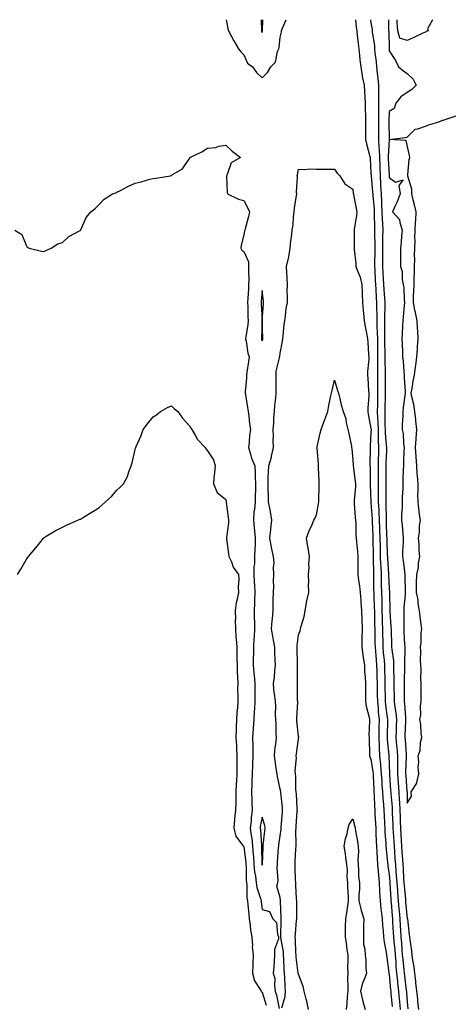
# Model space of a CAD drawing. Units: inches. Extents: x 952643 to 955283, y 7297898 to 7300538.
# Drawn here: x 953054 to 953291, y 7299995 to 7300538 of the extents above; entities that cross this region are included whole.
import ezdxf

# ---------------------------------------------------------------- set-up
doc = ezdxf.new("R2010")
doc.units = ezdxf.units.IN
doc.header["$MEASUREMENT"] = 0
doc.layers.add('Contour_95267297', color=7, linetype='Continuous', true_color=0x99a6f2)

msp = doc.modelspace()

# ---------------------------------------------------------------- linework, layer by layer
at = {"layer": 'Contour_95267297'}
for points in [[(953168.25, 7300538, 3235), (953169.25, 7300533.12, 3235), (953169.53, 7300531.92, 3235), (953171.21, 7300528.76, 3235), (953172.44, 7300526.31, 3235), (953175.09, 7300521.92, 3235), (953176.43, 7300520.3, 3235), (953178.05, 7300518.69, 3235), (953180.07, 7300513.94, 3235), (953182.69, 7300511.92, 3235), (953184.94, 7300508.81, 3235), (953188.05, 7300505.89, 3235), (953191.08, 7300508.89, 3235), (953192.8, 7300511.92, 3235), (953195.43, 7300514.54, 3235), (953196.63, 7300520.5, 3235), (953197.25, 7300521.92, 3235), (953197.4, 7300522.57, 3235), (953198.05, 7300528.28, 3235), (953198.67, 7300531.3, 3235), (953198.76, 7300531.92, 3235), (953199.09, 7300532.96, 3235), (953201.27, 7300538, 3235)], [(953187.52, 7300538, 3236), (953187.71, 7300532.26, 3236), (953187.73, 7300531.92, 3236), (953187.8, 7300531.67, 3236), (953188.05, 7300531.01, 3236)], [(953188.05, 7300531.01, 3236), (953188.26, 7300531.71, 3236), (953188.31, 7300531.92, 3236), (953188.35, 7300532.22, 3236), (953188.53, 7300538, 3236)], [(953239.52, 7300538, 3235), (953239.98, 7300533.85, 3235), (953240.25, 7300531.92, 3235), (953240.53, 7300529.44, 3235), (953240.94, 7300524.81, 3235), (953241.3, 7300521.92, 3235), (953241.73, 7300518.24, 3235), (953241.92, 7300515.79, 3235), (953242.42, 7300511.92, 3235), (953243.19, 7300507.06, 3235), (953243.29, 7300506.68, 3235), (953244.22, 7300501.92, 3235), (953244.48, 7300498.35, 3235), (953244.62, 7300495.35, 3235), (953244.85, 7300491.92, 3235), (953244.84, 7300488.71, 3235), (953244.98, 7300484.99, 3235), (953244.97, 7300481.92, 3235), (953245.09, 7300478.96, 3235), (953244.99, 7300474.98, 3235), (953245.11, 7300471.92, 3235), (953245.63, 7300469.5, 3235), (953247.44, 7300462.53, 3235), (953247.58, 7300461.92, 3235), (953247.62, 7300461.49, 3235), (953248.05, 7300453.39, 3235), (953248.08, 7300451.95, 3235), (953248.08, 7300451.92, 3235), (953248.09, 7300451.88, 3235), (953248.97, 7300442.84, 3235), (953249.03, 7300441.92, 3235), (953249.07, 7300440.9, 3235), (953249.75, 7300433.62, 3235), (953249.81, 7300431.92, 3235), (953249.89, 7300430.08, 3235), (953250, 7300423.87, 3235), (953250.09, 7300421.92, 3235), (953250.08, 7300419.89, 3235), (953250.16, 7300414.03, 3235), (953250.15, 7300411.92, 3235), (953250.14, 7300409.83, 3235), (953250.01, 7300403.88, 3235), (953250, 7300401.92, 3235), (953250.13, 7300399.84, 3235), (953250.4, 7300394.27, 3235), (953250.55, 7300391.92, 3235), (953250.7, 7300389.27, 3235), (953250.88, 7300384.75, 3235), (953251.05, 7300381.92, 3235), (953251.05, 7300378.92, 3235), (953251.21, 7300375.08, 3235), (953251.22, 7300371.92, 3235), (953251.3, 7300368.67, 3235), (953251.49, 7300365.36, 3235), (953251.57, 7300361.92, 3235), (953251.6, 7300358.37, 3235), (953251.65, 7300355.52, 3235), (953251.69, 7300351.92, 3235), (953251.72, 7300348.25, 3235), (953251.64, 7300345.51, 3235), (953251.67, 7300341.92, 3235), (953251.68, 7300338.29, 3235), (953251.73, 7300335.6, 3235), (953251.74, 7300331.92, 3235), (953251.65, 7300328.32, 3235), (953251.58, 7300325.45, 3235), (953251.5, 7300321.92, 3235), (953251.64, 7300318.33, 3235), (953251.84, 7300315.71, 3235), (953251.98, 7300311.92, 3235), (953252.1, 7300307.87, 3235), (953252.05, 7300305.92, 3235), (953252.19, 7300301.92, 3235), (953252.12, 7300297.85, 3235), (953252.11, 7300295.98, 3235), (953252.04, 7300291.92, 3235), (953252.04, 7300281.92, 3235), (953252.05, 7300277.92, 3235), (953252.08, 7300275.95, 3235), (953252.09, 7300271.92, 3235), (953252.31, 7300267.66, 3235), (953252.42, 7300266.29, 3235), (953252.62, 7300261.92, 3235), (953252.76, 7300257.21, 3235), (953252.78, 7300256.65, 3235), (953252.91, 7300251.92, 3235), (953253.06, 7300246.93, 3235), (953253.06, 7300246.91, 3235), (953253.2, 7300241.92, 3235), (953253.37, 7300237.24, 3235), (953253.42, 7300236.55, 3235), (953253.6, 7300231.92, 3235), (953253.7, 7300227.57, 3235), (953253.76, 7300226.21, 3235), (953253.87, 7300221.92, 3235), (953253.97, 7300217.84, 3235), (953253.99, 7300215.98, 3235), (953254.09, 7300211.92, 3235), (953254.2, 7300208.07, 3235), (953254.3, 7300205.67, 3235), (953254.42, 7300201.92, 3235), (953254.48, 7300198.35, 3235), (953254.51, 7300195.46, 3235), (953254.57, 7300191.92, 3235), (953254.86, 7300188.73, 3235), (953255.25, 7300184.72, 3235), (953255.5, 7300181.92, 3235), (953255.56, 7300179.43, 3235), (953255.66, 7300174.31, 3235), (953255.72, 7300171.92, 3235), (953255.75, 7300169.62, 3235), (953255.89, 7300164.08, 3235), (953255.93, 7300161.92, 3235), (953256.12, 7300159.99, 3235), (953257.06, 7300152.91, 3235), (953257.16, 7300151.92, 3235), (953257.14, 7300151.01, 3235), (953256.97, 7300143, 3235), (953256.95, 7300141.92, 3235), (953257, 7300140.87, 3235), (953257.86, 7300132.11, 3235), (953257.87, 7300131.92, 3235), (953257.89, 7300131.76, 3235), (953258.05, 7300126.94, 3235), (953258.21, 7300122.08, 3235), (953258.21, 7300121.92, 3235), (953258.22, 7300121.75, 3235), (953258.89, 7300112.76, 3235), (953258.96, 7300111.92, 3235), (953259.01, 7300110.96, 3235), (953259.65, 7300103.52, 3235), (953259.73, 7300101.92, 3235), (953259.8, 7300100.17, 3235), (953260.11, 7300093.98, 3235), (953260.19, 7300091.92, 3235), (953260.32, 7300089.65, 3235), (953260.64, 7300084.51, 3235), (953260.77, 7300081.92, 3235), (953261, 7300078.97, 3235), (953261.29, 7300075.16, 3235), (953261.53, 7300071.92, 3235), (953261.81, 7300068.16, 3235), (953262.02, 7300065.89, 3235), (953262.3, 7300061.92, 3235), (953262.65, 7300057.32, 3235), (953262.69, 7300056.56, 3235), (953263.06, 7300051.92, 3235), (953263.47, 7300047.34, 3235), (953263.56, 7300046.41, 3235), (953263.96, 7300041.92, 3235), (953264.19, 7300038.06, 3235), (953264.31, 7300035.66, 3235), (953264.52, 7300031.92, 3235), (953264.81, 7300028.68, 3235), (953265.08, 7300024.89, 3235), (953265.34, 7300021.92, 3235), (953265.54, 7300019.41, 3235), (953266.18, 7300013.79, 3235), (953266.35, 7300011.92, 3235), (953266.53, 7300010.4, 3235), (953267.52, 7300002.45, 3235), (953267.58, 7300001.92, 3235), (953267.62, 7300001.49, 3235), (953268.05, 7299996.14, 3235), (953268.46, 7299992.33, 3235)], [(953247.79, 7300538, 3236), (953248.05, 7300536.25, 3236), (953248.69, 7300532.56, 3236), (953248.74, 7300531.92, 3236), (953248.81, 7300531.16, 3236), (953249.92, 7300523.8, 3236), (953250.08, 7300521.92, 3236), (953250.25, 7300519.72, 3236), (953250.89, 7300514.76, 3236), (953251.09, 7300511.92, 3236), (953251.45, 7300508.52, 3236), (953251.9, 7300505.77, 3236), (953252.25, 7300501.92, 3236), (953252.26, 7300497.71, 3236), (953252.3, 7300496.17, 3236), (953252.3, 7300491.92, 3236), (953252.28, 7300487.69, 3236), (953252.3, 7300486.17, 3236), (953252.28, 7300481.92, 3236), (953252.29, 7300477.68, 3236), (953252.27, 7300476.14, 3236), (953252.28, 7300471.92, 3236), (953252.42, 7300467.55, 3236), (953252.56, 7300466.43, 3236), (953252.69, 7300461.92, 3236), (953252.86, 7300457.11, 3236), (953252.87, 7300456.74, 3236), (953253.05, 7300451.92, 3236), (953253.37, 7300447.24, 3236), (953253.39, 7300446.58, 3236), (953253.69, 7300441.92, 3236), (953253.86, 7300437.73, 3236), (953253.82, 7300436.15, 3236), (953253.97, 7300431.92, 3236), (953254.15, 7300428.02, 3236), (953254.34, 7300425.63, 3236), (953254.52, 7300421.92, 3236), (953254.5, 7300418.37, 3236), (953254.43, 7300415.54, 3236), (953254.41, 7300411.92, 3236), (953254.39, 7300408.26, 3236), (953254.42, 7300405.55, 3236), (953254.4, 7300401.92, 3236), (953254.6, 7300398.47, 3236), (953254.83, 7300395.14, 3236), (953255.02, 7300391.92, 3236), (953255.19, 7300389.06, 3236), (953255.54, 7300384.43, 3236), (953255.69, 7300381.92, 3236), (953255.69, 7300379.56, 3236), (953255.47, 7300374.5, 3236), (953255.48, 7300371.92, 3236), (953255.54, 7300369.41, 3236), (953255.5, 7300364.47, 3236), (953255.56, 7300361.92, 3236), (953255.59, 7300359.46, 3236), (953255.62, 7300354.35, 3236), (953255.65, 7300351.92, 3236), (953255.67, 7300349.54, 3236), (953255.91, 7300344.06, 3236), (953255.93, 7300341.92, 3236), (953255.93, 7300339.8, 3236), (953255.87, 7300334.1, 3236), (953255.88, 7300331.92, 3236), (953255.83, 7300329.7, 3236), (953255.74, 7300324.23, 3236), (953255.68, 7300321.92, 3236), (953255.77, 7300319.64, 3236), (953255.79, 7300314.18, 3236), (953255.87, 7300311.92, 3236), (953255.94, 7300309.81, 3236), (953256.5, 7300303.47, 3236), (953256.56, 7300301.92, 3236), (953256.53, 7300300.4, 3236), (953256.32, 7300293.65, 3236), (953256.29, 7300291.92, 3236), (953256.28, 7300290.15, 3236), (953256.24, 7300283.73, 3236), (953256.24, 7300281.92, 3236), (953256.25, 7300280.12, 3236), (953256.17, 7300273.8, 3236), (953256.18, 7300271.92, 3236), (953256.27, 7300270.14, 3236), (953256.37, 7300263.6, 3236), (953256.45, 7300261.92, 3236), (953256.5, 7300260.37, 3236), (953256.71, 7300253.26, 3236), (953256.76, 7300251.92, 3236), (953256.79, 7300250.66, 3236), (953257.06, 7300242.91, 3236), (953257.08, 7300241.92, 3236), (953257.12, 7300240.99, 3236), (953257.73, 7300232.24, 3236), (953257.74, 7300231.92, 3236), (953257.75, 7300231.62, 3236), (953258.05, 7300224.32, 3236), (953258.25, 7300222.12, 3236), (953258.26, 7300221.92, 3236), (953258.25, 7300221.72, 3236), (953258.41, 7300212.28, 3236), (953258.4, 7300211.92, 3236), (953258.41, 7300211.56, 3236), (953259.08, 7300202.95, 3236), (953259.1, 7300201.92, 3236), (953259.15, 7300200.82, 3236), (953259.35, 7300193.22, 3236), (953259.4, 7300191.92, 3236), (953259.49, 7300190.48, 3236), (953260.39, 7300184.26, 3236), (953260.52, 7300181.92, 3236), (953260.51, 7300179.46, 3236), (953260.64, 7300174.51, 3236), (953260.63, 7300171.92, 3236), (953260.69, 7300169.28, 3236), (953260.83, 7300164.7, 3236), (953260.9, 7300161.92, 3236), (953261.26, 7300158.71, 3236), (953261.75, 7300155.62, 3236), (953262.13, 7300151.92, 3236), (953262, 7300147.97, 3236), (953261.95, 7300145.82, 3236), (953261.82, 7300141.92, 3236), (953262.17, 7300137.8, 3236), (953262.33, 7300136.2, 3236), (953262.69, 7300131.92, 3236), (953262.66, 7300127.31, 3236), (953262.69, 7300126.56, 3236), (953262.67, 7300121.92, 3236), (953263.05, 7300116.92, 3236), (953263.44, 7300111.92, 3236), (953263.68, 7300107.55, 3236), (953263.7, 7300106.27, 3236), (953263.93, 7300101.92, 3236), (953264.09, 7300097.96, 3236), (953264.14, 7300095.83, 3236), (953264.29, 7300091.92, 3236), (953264.49, 7300088.36, 3236), (953264.63, 7300085.34, 3236), (953264.82, 7300081.92, 3236), (953265.04, 7300078.91, 3236), (953265.36, 7300074.61, 3236), (953265.57, 7300071.92, 3236), (953265.74, 7300069.61, 3236), (953265.99, 7300063.98, 3236), (953266.14, 7300061.92, 3236), (953266.27, 7300060.14, 3236), (953267.01, 7300052.96, 3236), (953267.1, 7300051.92, 3236), (953267.18, 7300051.05, 3236), (953268.05, 7300042.12, 3236), (953268.1, 7300041.92, 3236), (953268.1, 7300041.87, 3236), (953269.19, 7300033.06, 3236), (953269.29, 7300031.92, 3236), (953269.41, 7300030.56, 3236), (953270.42, 7300024.29, 3236), (953270.6, 7300021.92, 3236), (953270.91, 7300019.06, 3236), (953271.64, 7300015.51, 3236), (953271.97, 7300011.92, 3236), (953272.53, 7300007.44, 3236), (953272.69, 7300006.56, 3236), (953273.2, 7300001.92, 3236), (953273.66, 7299997.53, 3236), (953273.79, 7299996.18, 3236), (953274.24, 7299991.92, 3236)], [(953257.77, 7300538, 3237), (953257.78, 7300532.19, 3237), (953257.8, 7300531.92, 3237), (953257.82, 7300531.69, 3237), (953258.03, 7300521.94, 3237), (953258.03, 7300521.92, 3237), (953258.04, 7300521.91, 3237), (953258.05, 7300520.87, 3237), (953261.62, 7300515.49, 3237), (953263.21, 7300511.92, 3237), (953266, 7300509.87, 3237), (953268.05, 7300508.37, 3237), (953271.23, 7300505.1, 3237), (953272.94, 7300501.92, 3237), (953270.51, 7300499.46, 3237), (953268.05, 7300497.85, 3237), (953264.55, 7300495.42, 3237), (953261.69, 7300491.92, 3237), (953260.88, 7300489.09, 3237), (953258.05, 7300487.43, 3237), (953257.88, 7300482.09, 3237), (953257.88, 7300481.92, 3237), (953257.88, 7300481.75, 3237), (953258.05, 7300471.92, 3237), (953257.5, 7300462.47, 3237), (953257.52, 7300461.92, 3237), (953257.54, 7300461.41, 3237), (953258.01, 7300451.96, 3237), (953258.01, 7300451.88, 3237), (953258.05, 7300450.88, 3237), (953261.53, 7300448.44, 3237), (953265.85, 7300449.72, 3237), (953263.42, 7300446.55, 3237), (953264.15, 7300441.92, 3237), (953262.42, 7300437.55, 3237), (953261.41, 7300435.28, 3237), (953259.98, 7300431.92, 3237), (953263.85, 7300427.72, 3237), (953263.91, 7300426.06, 3237), (953265.33, 7300421.92, 3237), (953264.93, 7300418.8, 3237), (953264.78, 7300415.19, 3237), (953264.28, 7300411.92, 3237), (953264.39, 7300408.26, 3237), (953264.27, 7300405.7, 3237), (953264.37, 7300401.92, 3237), (953265.21, 7300399.08, 3237), (953265.23, 7300394.74, 3237), (953265.76, 7300391.92, 3237), (953266.16, 7300390.03, 3237), (953266.3, 7300383.67, 3237), (953266.58, 7300381.92, 3237), (953266.37, 7300380.24, 3237), (953265.86, 7300374.11, 3237), (953265.57, 7300371.92, 3237), (953265.46, 7300369.33, 3237), (953265.26, 7300364.71, 3237), (953265.14, 7300361.92, 3237), (953265.24, 7300359.11, 3237), (953265.41, 7300354.56, 3237), (953265.5, 7300351.92, 3237), (953265.81, 7300349.68, 3237), (953266.17, 7300343.8, 3237), (953266.39, 7300341.92, 3237), (953266.41, 7300340.28, 3237), (953266.93, 7300333.04, 3237), (953266.95, 7300331.92, 3237), (953266.8, 7300330.67, 3237), (953265.85, 7300324.12, 3237), (953265.62, 7300321.92, 3237), (953265.57, 7300319.44, 3237), (953265.32, 7300314.65, 3237), (953265.27, 7300311.92, 3237), (953265.75, 7300309.62, 3237), (953266.02, 7300303.95, 3237), (953266.34, 7300301.92, 3237), (953266.23, 7300300.1, 3237), (953266.06, 7300293.91, 3237), (953265.92, 7300291.92, 3237), (953265.87, 7300289.74, 3237), (953265.71, 7300284.26, 3237), (953265.65, 7300281.92, 3237), (953265.54, 7300279.41, 3237), (953265.32, 7300274.65, 3237), (953265.2, 7300271.92, 3237), (953265.18, 7300269.05, 3237), (953264.93, 7300265.04, 3237), (953264.91, 7300261.92, 3237), (953265.18, 7300259.05, 3237), (953265.62, 7300254.35, 3237), (953265.84, 7300251.92, 3237), (953265.85, 7300249.72, 3237), (953265.38, 7300244.59, 3237), (953265.38, 7300241.92, 3237), (953265.73, 7300239.6, 3237), (953266.46, 7300233.51, 3237), (953266.68, 7300231.92, 3237), (953266.75, 7300230.62, 3237), (953266.82, 7300223.15, 3237), (953266.88, 7300221.92, 3237), (953266.83, 7300220.7, 3237), (953266.19, 7300213.78, 3237), (953266.13, 7300211.92, 3237), (953266.18, 7300210.05, 3237), (953266.1, 7300203.87, 3237), (953266.15, 7300201.92, 3237), (953266.22, 7300200.09, 3237), (953266.58, 7300193.39, 3237), (953266.63, 7300191.92, 3237), (953266.71, 7300190.58, 3237), (953266.45, 7300183.52, 3237), (953266.53, 7300181.92, 3237), (953266.53, 7300180.4, 3237), (953266.3, 7300173.67, 3237), (953266.29, 7300171.92, 3237), (953266.33, 7300170.2, 3237), (953266.41, 7300163.56, 3237), (953266.44, 7300161.92, 3237), (953266.6, 7300160.47, 3237), (953267.06, 7300152.91, 3237), (953267.17, 7300151.92, 3237), (953267.14, 7300151.01, 3237), (953266.81, 7300143.16, 3237), (953266.76, 7300141.92, 3237), (953266.87, 7300140.74, 3237), (953267.43, 7300132.54, 3237), (953267.49, 7300131.92, 3237), (953267.48, 7300131.35, 3237), (953267.13, 7300122.84, 3237), (953267.13, 7300121.92, 3237), (953267.19, 7300121.06, 3237), (953267.91, 7300112.06, 3237), (953267.92, 7300111.92, 3237), (953267.93, 7300111.8, 3237), (953268.05, 7300105.75, 3237), (953270.34, 7300109.63, 3237), (953270.21, 7300111.92, 3237), (953273.28, 7300116.69, 3237), (953273.26, 7300117.13, 3237), (953274.5, 7300121.92, 3237), (953274.16, 7300125.81, 3237), (953274.51, 7300128.38, 3237), (953274.02, 7300131.92, 3237), (953275.17, 7300134.8, 3237), (953275.39, 7300139.26, 3237), (953276.04, 7300141.92, 3237), (953275.69, 7300144.28, 3237), (953275.48, 7300149.35, 3237), (953274.99, 7300151.92, 3237), (953275.51, 7300154.46, 3237), (953275.33, 7300159.2, 3237), (953275.7, 7300161.92, 3237), (953275.75, 7300164.22, 3237), (953275.68, 7300169.55, 3237), (953275.73, 7300171.92, 3237), (953275.58, 7300174.39, 3237), (953275.72, 7300179.59, 3237), (953275.56, 7300181.92, 3237), (953275.37, 7300184.6, 3237), (953275.53, 7300189.4, 3237), (953275.32, 7300191.92, 3237), (953275.67, 7300194.3, 3237), (953275.76, 7300199.63, 3237), (953276.04, 7300201.92, 3237), (953275.78, 7300204.19, 3237), (953275.09, 7300208.96, 3237), (953274.8, 7300211.92, 3237), (953274.15, 7300215.82, 3237), (953274.09, 7300217.96, 3237), (953273.19, 7300221.92, 3237), (953273.22, 7300226.75, 3237), (953273.21, 7300227.08, 3237), (953273.25, 7300231.92, 3237), (953274.18, 7300235.79, 3237), (953274.25, 7300238.12, 3237), (953274.9, 7300241.92, 3237), (953274.57, 7300245.4, 3237), (953274.68, 7300248.55, 3237), (953274.27, 7300251.92, 3237), (953274.76, 7300255.21, 3237), (953274.89, 7300258.76, 3237), (953275.28, 7300261.92, 3237), (953274.89, 7300265.08, 3237), (953274.51, 7300268.38, 3237), (953274.07, 7300271.92, 3237), (953273.97, 7300276, 3237), (953274.09, 7300277.96, 3237), (953274, 7300281.92, 3237), (953273.67, 7300286.3, 3237), (953273.6, 7300287.47, 3237), (953273.27, 7300291.92, 3237), (953272.91, 7300296.78, 3237), (953272.89, 7300297.08, 3237), (953272.53, 7300301.92, 3237), (953272.95, 7300306.82, 3237), (953272.97, 7300307, 3237), (953273.37, 7300311.92, 3237), (953272.84, 7300316.71, 3237), (953272.79, 7300317.18, 3237), (953272.26, 7300321.92, 3237), (953271.73, 7300325.6, 3237), (953270.76, 7300329.21, 3237), (953270.28, 7300331.92, 3237), (953270.74, 7300334.61, 3237), (953271.36, 7300338.61, 3237), (953271.97, 7300341.92, 3237), (953272.58, 7300346.45, 3237), (953272.7, 7300347.27, 3237), (953273.31, 7300351.92, 3237), (953273.66, 7300356.31, 3237), (953273.76, 7300357.63, 3237), (953274.1, 7300361.92, 3237), (953273.81, 7300366.16, 3237), (953273.74, 7300367.61, 3237), (953273.44, 7300371.92, 3237), (953272.51, 7300376.38, 3237), (953272.28, 7300377.69, 3237), (953271.44, 7300381.92, 3237), (953271.57, 7300385.44, 3237), (953271.69, 7300388.28, 3237), (953271.82, 7300391.92, 3237), (953271.95, 7300395.82, 3237), (953271.96, 7300398.01, 3237), (953272.1, 7300401.92, 3237), (953272.21, 7300406.08, 3237), (953272.12, 7300407.85, 3237), (953272.24, 7300411.92, 3237), (953272.38, 7300416.25, 3237), (953272.3, 7300417.67, 3237), (953272.45, 7300421.92, 3237), (953272.68, 7300426.55, 3237), (953272.71, 7300427.26, 3237), (953272.93, 7300431.92, 3237), (953272.01, 7300435.88, 3237), (953271.35, 7300438.62, 3237), (953270.57, 7300441.92, 3237), (953270.6, 7300444.47, 3237), (953268.35, 7300451.62, 3237), (953268.36, 7300451.92, 3237), (953268.45, 7300452.32, 3237), (953269.11, 7300460.86, 3237), (953269.49, 7300461.92, 3237), (953269.24, 7300463.11, 3237), (953268.05, 7300468.72, 3237), (953267.44, 7300471.31, 3237), (953258.05, 7300471.92, 3237), (953266.88, 7300473.09, 3237), (953268.05, 7300473.23, 3237), (953272.33, 7300477.64, 3237), (953273.88, 7300477.75, 3237), (953278.05, 7300479.29, 3237), (953279.94, 7300480.03, 3237), (953285.94, 7300481.92, 3237), (953287.43, 7300482.54, 3237), (953288.05, 7300482.65, 3237), (953289.03, 7300482.9, 3237), (953295, 7300484.97, 3237)], [(953281.89, 7300538, 3237), (953279.14, 7300533.01, 3237), (953279.59, 7300531.92, 3237), (953278.54, 7300531.43, 3237), (953278.05, 7300531.2, 3237), (953276.71, 7300530.58, 3237), (953271.71, 7300528.26, 3237), (953268.05, 7300526.54, 3237), (953263.94, 7300527.81, 3237), (953262.92, 7300531.92, 3237), (953262.54, 7300536.41, 3237), (953262.55, 7300537.42, 3237), (953262.51, 7300538, 3237)], [(953051.82, 7300421.92, 3234), (953055.68, 7300419.55, 3234), (953058.05, 7300413.57, 3234), (953058.63, 7300412.5, 3234), (953059.65, 7300411.92, 3234), (953066.44, 7300410.31, 3234), (953068.05, 7300410.17, 3234), (953069.2, 7300410.77, 3234), (953071.74, 7300411.92, 3234), (953075.56, 7300414.41, 3234), (953078.05, 7300415.16, 3234), (953081.6, 7300418.37, 3234), (953087.81, 7300421.68, 3234), (953088.05, 7300421.82, 3234), (953088.09, 7300421.88, 3234), (953088.11, 7300421.92, 3234), (953088.19, 7300422.06, 3234), (953091.19, 7300428.78, 3234), (953093.76, 7300431.92, 3234), (953096.11, 7300433.86, 3234), (953098.05, 7300435.79, 3234), (953100.97, 7300439, 3234), (953105.63, 7300441.92, 3234), (953107.41, 7300442.56, 3234), (953108.05, 7300442.87, 3234), (953109.96, 7300443.83, 3234), (953114.03, 7300445.94, 3234), (953118.05, 7300447.86, 3234), (953121.49, 7300448.48, 3234), (953126.16, 7300450.03, 3234), (953128.05, 7300450.47, 3234), (953129.47, 7300450.5, 3234), (953137.66, 7300451.92, 3234), (953137.94, 7300452.03, 3234), (953138.05, 7300452.11, 3234), (953138.65, 7300452.52, 3234), (953144.27, 7300455.7, 3234), (953148.05, 7300461.5, 3234), (953148.25, 7300461.72, 3234), (953148.29, 7300461.92, 3234), (953154.82, 7300465.15, 3234), (953158.05, 7300467.05, 3234), (953162.51, 7300467.46, 3234), (953164.3, 7300468.17, 3234), (953168.05, 7300468.78, 3234), (953171.56, 7300465.43, 3234), (953176.08, 7300461.92, 3234), (953170.97, 7300459, 3234), (953168.77, 7300452.64, 3234), (953168.36, 7300451.92, 3234), (953168.43, 7300451.54, 3234), (953168.84, 7300442.71, 3234), (953169.03, 7300441.92, 3234), (953175.1, 7300438.97, 3234), (953178.05, 7300438.27, 3234), (953180.15, 7300434.02, 3234), (953181.13, 7300431.92, 3234), (953180.62, 7300429.35, 3234), (953178.66, 7300422.53, 3234), (953178.52, 7300421.92, 3234), (953178.44, 7300421.53, 3234), (953178.05, 7300419.25, 3234), (953176.44, 7300413.53, 3234), (953176.29, 7300411.92, 3234), (953176.93, 7300410.8, 3234), (953178.05, 7300410.05, 3234), (953180.48, 7300404.35, 3234), (953180.62, 7300401.92, 3234), (953180.58, 7300399.39, 3234), (953180.68, 7300394.55, 3234), (953180.65, 7300391.92, 3234), (953180.48, 7300389.49, 3234), (953180.22, 7300384.09, 3234), (953180.08, 7300381.92, 3234), (953180.15, 7300379.82, 3234), (953180.25, 7300374.12, 3234), (953180.34, 7300371.92, 3234), (953180.14, 7300369.83, 3234), (953179.08, 7300362.95, 3234), (953178.97, 7300361.92, 3234), (953179.27, 7300360.7, 3234), (953180.13, 7300354, 3234), (953180.86, 7300351.92, 3234), (953180.51, 7300349.46, 3234), (953179.71, 7300343.58, 3234), (953179.48, 7300341.92, 3234), (953179.48, 7300340.49, 3234), (953178.78, 7300332.65, 3234), (953178.78, 7300331.92, 3234), (953178.89, 7300331.08, 3234), (953180.08, 7300323.95, 3234), (953180.3, 7300321.92, 3234), (953180.71, 7300319.26, 3234), (953181.17, 7300315.05, 3234), (953181.7, 7300311.92, 3234), (953181.17, 7300308.8, 3234), (953181, 7300304.87, 3234), (953180.6, 7300301.92, 3234), (953181.76, 7300298.21, 3234), (953182.21, 7300296.08, 3234), (953183.99, 7300291.92, 3234), (953184.16, 7300288.03, 3234), (953184.31, 7300285.66, 3234), (953184.49, 7300281.92, 3234), (953184.44, 7300278.31, 3234), (953184.21, 7300275.76, 3234), (953184.17, 7300271.92, 3234), (953183.84, 7300267.71, 3234), (953183.54, 7300266.43, 3234), (953183.28, 7300261.92, 3234), (953183.71, 7300257.58, 3234), (953183.9, 7300256.07, 3234), (953184.33, 7300251.92, 3234), (953184.21, 7300248.08, 3234), (953183.98, 7300245.99, 3234), (953183.88, 7300241.92, 3234), (953183.84, 7300237.71, 3234), (953183.58, 7300236.39, 3234), (953183.55, 7300231.92, 3234), (953183.72, 7300227.59, 3234), (953183.88, 7300226.09, 3234), (953184.09, 7300221.92, 3234), (953183.9, 7300217.77, 3234), (953183.89, 7300216.08, 3234), (953183.69, 7300211.92, 3234), (953183.76, 7300207.63, 3234), (953183.88, 7300206.09, 3234), (953183.95, 7300201.92, 3234), (953183.69, 7300197.56, 3234), (953183.53, 7300196.44, 3234), (953183.3, 7300191.92, 3234), (953183.24, 7300187.11, 3234), (953183.22, 7300186.75, 3234), (953183.16, 7300181.92, 3234), (953183.54, 7300177.41, 3234), (953183.72, 7300176.25, 3234), (953184.14, 7300171.92, 3234), (953184.15, 7300168.02, 3234), (953184.13, 7300165.84, 3234), (953184.15, 7300161.92, 3234), (953183.87, 7300157.74, 3234), (953183.73, 7300156.24, 3234), (953183.46, 7300151.92, 3234), (953183.16, 7300147.03, 3234), (953183.14, 7300146.83, 3234), (953182.86, 7300141.92, 3234), (953182.89, 7300137.08, 3234), (953182.9, 7300136.77, 3234), (953182.93, 7300131.92, 3234), (953182.79, 7300127.18, 3234), (953182.79, 7300126.66, 3234), (953182.65, 7300121.92, 3234), (953182.43, 7300117.54, 3234), (953182.41, 7300116.28, 3234), (953182.19, 7300111.92, 3234), (953182.41, 7300107.56, 3234), (953182.4, 7300106.27, 3234), (953182.64, 7300101.92, 3234), (953182.1, 7300097.87, 3234), (953182.01, 7300095.88, 3234), (953181.56, 7300091.92, 3234), (953182.07, 7300087.9, 3234), (953182.37, 7300086.24, 3234), (953182.86, 7300081.92, 3234), (953183.23, 7300077.1, 3234), (953183.24, 7300076.73, 3234), (953183.55, 7300071.92, 3234), (953183.95, 7300067.82, 3234), (953184.43, 7300065.54, 3234), (953184.86, 7300061.92, 3234), (953185.25, 7300059.12, 3234), (953187.34, 7300052.63, 3234), (953187.47, 7300051.92, 3234), (953187.52, 7300051.39, 3234), (953188.05, 7300047.08, 3234), (953192.15, 7300046.02, 3234), (953193.95, 7300041.92, 3234), (953196.07, 7300039.94, 3234), (953196.49, 7300033.48, 3234), (953197.06, 7300031.92, 3234), (953197.09, 7300030.96, 3234), (953194.93, 7300025.04, 3234), (953194.97, 7300021.92, 3234), (953194.65, 7300018.52, 3234), (953194.57, 7300015.4, 3234), (953194.19, 7300011.92, 3234), (953195.05, 7300008.92, 3234), (953194.82, 7300005.15, 3234), (953195.35, 7300001.92, 3234), (953195.94, 7299999.81, 3234), (953197.48, 7299992.49, 3234)], [(953198.97, 7299992.84, 3234), (953200.85, 7299999.12, 3234), (953201.03, 7300001.92, 3234), (953200.77, 7300004.64, 3234), (953200.54, 7300009.43, 3234), (953200.33, 7300011.92, 3234), (953200.17, 7300014.04, 3234), (953200.08, 7300019.89, 3234), (953199.94, 7300021.92, 3234), (953199.78, 7300023.65, 3234), (953198.4, 7300031.57, 3234), (953198.36, 7300031.92, 3234), (953198.38, 7300032.25, 3234), (953198.52, 7300041.45, 3234), (953198.54, 7300041.92, 3234), (953198.54, 7300042.41, 3234), (953198.23, 7300051.74, 3234), (953198.23, 7300051.92, 3234), (953198.22, 7300052.09, 3234), (953198.05, 7300053.66, 3234), (953196.11, 7300059.98, 3234), (953196.67, 7300061.92, 3234), (953196.96, 7300063.01, 3234), (953196.29, 7300070.16, 3234), (953196.55, 7300071.92, 3234), (953196.62, 7300073.35, 3234), (953197.15, 7300081.02, 3234), (953197.21, 7300081.92, 3234), (953197.3, 7300082.67, 3234), (953198.05, 7300087.8, 3234), (953198.59, 7300091.38, 3234), (953198.62, 7300091.92, 3234), (953198.66, 7300092.53, 3234), (953199.28, 7300100.69, 3234), (953199.37, 7300101.92, 3234), (953199.27, 7300103.14, 3234), (953198.38, 7300111.59, 3234), (953198.35, 7300111.92, 3234), (953198.32, 7300112.19, 3234), (953198.05, 7300113.5, 3234), (953196.57, 7300120.44, 3234), (953196.32, 7300121.92, 3234), (953196.09, 7300123.88, 3234), (953195.28, 7300129.15, 3234), (953194.97, 7300131.92, 3234), (953195.15, 7300134.82, 3234), (953195.8, 7300139.67, 3234), (953195.97, 7300141.92, 3234), (953195.8, 7300144.17, 3234), (953195.78, 7300149.65, 3234), (953195.6, 7300151.92, 3234), (953195.44, 7300154.53, 3234), (953195.59, 7300159.46, 3234), (953195.41, 7300161.92, 3234), (953195.15, 7300164.82, 3234), (953194.6, 7300168.47, 3234), (953194.34, 7300171.92, 3234), (953194.85, 7300175.12, 3234), (953195.03, 7300178.9, 3234), (953195.43, 7300181.92, 3234), (953195.3, 7300184.67, 3234), (953195.13, 7300189, 3234), (953194.99, 7300191.92, 3234), (953194.34, 7300195.63, 3234), (953193.98, 7300197.85, 3234), (953193.25, 7300201.92, 3234), (953193.64, 7300206.33, 3234), (953193.73, 7300207.6, 3234), (953194.11, 7300211.92, 3234), (953194.16, 7300215.81, 3234), (953194.25, 7300218.12, 3234), (953194.3, 7300221.92, 3234), (953194.51, 7300225.46, 3234), (953194.38, 7300228.25, 3234), (953194.55, 7300231.92, 3234), (953194.29, 7300235.68, 3234), (953194.65, 7300238.52, 3234), (953194.29, 7300241.92, 3234), (953193.26, 7300246.71, 3234), (953193.18, 7300247.05, 3234), (953192.24, 7300251.92, 3234), (953192.84, 7300256.71, 3234), (953192.89, 7300257.08, 3234), (953193.48, 7300261.92, 3234), (953192.68, 7300266.55, 3234), (953192.43, 7300267.54, 3234), (953191.59, 7300271.92, 3234), (953191.62, 7300275.49, 3234), (953191.37, 7300278.6, 3234), (953191.41, 7300281.92, 3234), (953191.49, 7300285.36, 3234), (953191.65, 7300288.32, 3234), (953191.73, 7300291.92, 3234), (953193.28, 7300296.69, 3234), (953193.33, 7300297.2, 3234), (953194.4, 7300301.92, 3234), (953194.17, 7300305.8, 3234), (953194.41, 7300308.28, 3234), (953194.1, 7300311.92, 3234), (953194.5, 7300315.47, 3234), (953194.51, 7300318.38, 3234), (953194.83, 7300321.92, 3234), (953195.07, 7300324.9, 3234), (953195.58, 7300329.45, 3234), (953195.79, 7300331.92, 3234), (953195.85, 7300334.12, 3234), (953195.74, 7300339.61, 3234), (953195.79, 7300341.92, 3234), (953195.87, 7300344.1, 3234), (953197.64, 7300351.51, 3234), (953197.66, 7300351.92, 3234), (953197.78, 7300352.19, 3234), (953198.05, 7300354.1, 3234), (953199.34, 7300360.63, 3234), (953199.51, 7300361.92, 3234), (953199.73, 7300363.6, 3234), (953200.22, 7300369.75, 3234), (953200.53, 7300371.92, 3234), (953200.99, 7300374.86, 3234), (953201.38, 7300378.59, 3234), (953201.98, 7300381.92, 3234), (953202.04, 7300385.91, 3234), (953201.96, 7300388.01, 3234), (953202.03, 7300391.92, 3234), (953201.96, 7300395.83, 3234), (953201.69, 7300398.28, 3234), (953201.6, 7300401.92, 3234), (953202.53, 7300406.4, 3234), (953202.78, 7300407.19, 3234), (953203.53, 7300411.92, 3234), (953203.93, 7300416.04, 3234), (953204.21, 7300418.08, 3234), (953204.63, 7300421.92, 3234), (953205.12, 7300424.85, 3234), (953205.35, 7300429.22, 3234), (953205.73, 7300431.92, 3234), (953205.87, 7300434.1, 3234), (953207.08, 7300440.95, 3234), (953207.17, 7300441.92, 3234), (953207.08, 7300442.89, 3234), (953207.48, 7300451.35, 3234), (953207.42, 7300451.92, 3234), (953207.48, 7300452.49, 3234), (953208.05, 7300455.5, 3234), (953211.53, 7300455.4, 3234), (953214.31, 7300455.66, 3234), (953218.05, 7300455.58, 3234), (953221.57, 7300455.44, 3234), (953224.36, 7300455.61, 3234), (953228.05, 7300455.49, 3234), (953229.51, 7300453.38, 3234), (953230.93, 7300451.92, 3234), (953233.63, 7300447.5, 3234), (953238.05, 7300444.46, 3234), (953238.31, 7300442.18, 3234), (953238.36, 7300441.92, 3234), (953238.45, 7300441.52, 3234), (953239.87, 7300433.74, 3234), (953240.3, 7300431.92, 3234), (953240.17, 7300429.8, 3234), (953238.76, 7300422.63, 3234), (953238.71, 7300421.92, 3234), (953238.72, 7300421.25, 3234), (953238.72, 7300412.59, 3234), (953238.74, 7300411.92, 3234), (953238.75, 7300411.22, 3234), (953239.69, 7300403.56, 3234), (953239.72, 7300401.92, 3234), (953240.58, 7300399.39, 3234), (953242.07, 7300395.94, 3234), (953243.09, 7300391.92, 3234), (953243.19, 7300387.06, 3234), (953243.22, 7300386.75, 3234), (953243.33, 7300381.92, 3234), (953243.75, 7300377.62, 3234), (953243.98, 7300375.99, 3234), (953244.4, 7300371.92, 3234), (953244.91, 7300368.78, 3234), (953245.84, 7300364.13, 3234), (953246.23, 7300361.92, 3234), (953246.3, 7300360.17, 3234), (953246.76, 7300353.21, 3234), (953246.82, 7300351.92, 3234), (953246.84, 7300350.71, 3234), (953246.14, 7300343.83, 3234), (953246.17, 7300341.92, 3234), (953246.35, 7300340.22, 3234), (953246.67, 7300333.3, 3234), (953246.81, 7300331.92, 3234), (953246.83, 7300330.7, 3234), (953246.34, 7300323.63, 3234), (953246.37, 7300321.92, 3234), (953246.53, 7300320.4, 3234), (953248.05, 7300312.41, 3234), (953248.08, 7300311.95, 3234), (953248.09, 7300311.92, 3234), (953248.09, 7300311.88, 3234), (953248.05, 7300310.46, 3234), (953247.53, 7300302.44, 3234), (953247.54, 7300301.92, 3234), (953247.54, 7300301.41, 3234), (953247.5, 7300292.47, 3234), (953247.5, 7300291.92, 3234), (953247.55, 7300291.42, 3234), (953247.62, 7300282.35, 3234), (953247.65, 7300281.92, 3234), (953247.64, 7300281.51, 3234), (953247.96, 7300272.01, 3234), (953247.96, 7300271.92, 3234), (953247.97, 7300271.84, 3234), (953248.05, 7300271.43, 3234), (953248.76, 7300262.63, 3234), (953248.79, 7300261.92, 3234), (953248.81, 7300261.16, 3234), (953249.05, 7300252.92, 3234), (953249.08, 7300251.92, 3234), (953249.1, 7300250.87, 3234), (953249.28, 7300243.15, 3234), (953249.31, 7300241.92, 3234), (953249.36, 7300240.61, 3234), (953249.4, 7300233.27, 3234), (953249.45, 7300231.92, 3234), (953249.49, 7300230.48, 3234), (953249.54, 7300223.41, 3234), (953249.58, 7300221.92, 3234), (953249.62, 7300220.35, 3234), (953249.89, 7300213.76, 3234), (953249.92, 7300211.92, 3234), (953249.98, 7300209.99, 3234), (953250.08, 7300203.95, 3234), (953250.15, 7300201.92, 3234), (953250.18, 7300199.79, 3234), (953250.27, 7300194.14, 3234), (953250.3, 7300191.92, 3234), (953250.52, 7300189.45, 3234), (953250.92, 7300184.79, 3234), (953251.18, 7300181.92, 3234), (953251.26, 7300178.71, 3234), (953251.36, 7300175.23, 3234), (953251.44, 7300171.92, 3234), (953251.49, 7300168.48, 3234), (953251.51, 7300165.38, 3234), (953251.57, 7300161.92, 3234), (953251.94, 7300158.03, 3234), (953252.07, 7300155.94, 3234), (953252.49, 7300151.92, 3234), (953252.42, 7300147.55, 3234), (953252.41, 7300146.28, 3234), (953252.33, 7300141.92, 3234), (953252.55, 7300137.42, 3234), (953252.55, 7300136.42, 3234), (953252.81, 7300131.92, 3234), (953253.28, 7300127.15, 3234), (953253.29, 7300126.68, 3234), (953253.71, 7300121.92, 3234), (953253.96, 7300117.83, 3234), (953254.11, 7300115.86, 3234), (953254.35, 7300111.92, 3234), (953254.56, 7300108.43, 3234), (953254.89, 7300105.08, 3234), (953255.09, 7300101.92, 3234), (953255.25, 7300099.12, 3234), (953255.53, 7300094.44, 3234), (953255.67, 7300091.92, 3234), (953255.78, 7300089.65, 3234), (953256.24, 7300083.73, 3234), (953256.34, 7300081.92, 3234), (953256.45, 7300080.32, 3234), (953257.22, 7300072.75, 3234), (953257.28, 7300071.92, 3234), (953257.35, 7300071.22, 3234), (953258.05, 7300066.3, 3234), (953258.43, 7300062.3, 3234), (953258.46, 7300061.92, 3234), (953258.49, 7300061.48, 3234), (953258.96, 7300052.83, 3234), (953259.03, 7300051.92, 3234), (953259.12, 7300050.85, 3234), (953259.71, 7300043.58, 3234), (953259.86, 7300041.92, 3234), (953259.96, 7300040.01, 3234), (953260.34, 7300034.21, 3234), (953260.48, 7300031.92, 3234), (953260.72, 7300029.25, 3234), (953261.14, 7300025.01, 3234), (953261.4, 7300021.92, 3234), (953261.69, 7300018.28, 3234), (953261.84, 7300015.71, 3234), (953262.17, 7300011.92, 3234), (953262.69, 7300007.28, 3234), (953262.75, 7300006.62, 3234), (953263.28, 7300001.92, 3234), (953263.64, 7299997.51, 3234), (953263.74, 7299996.23, 3234), (953264.09, 7299991.92, 3234)], [(953213.65, 7299991.92, 3233), (953212.68, 7299996.55, 3233), (953212.38, 7299997.59, 3233), (953211.33, 7300001.92, 3233), (953210.7, 7300004.57, 3233), (953208.05, 7300011.37, 3233), (953207.99, 7300011.86, 3233), (953207.98, 7300011.92, 3233), (953207.98, 7300011.99, 3233), (953206.87, 7300020.74, 3233), (953206.79, 7300021.92, 3233), (953206.66, 7300023.31, 3233), (953206.48, 7300030.35, 3233), (953206.31, 7300031.92, 3233), (953206.4, 7300033.57, 3233), (953207.08, 7300040.95, 3233), (953207.14, 7300041.92, 3233), (953207.12, 7300042.85, 3233), (953207.18, 7300051.05, 3233), (953207.17, 7300051.92, 3233), (953207.1, 7300052.87, 3233), (953206.68, 7300060.55, 3233), (953206.57, 7300061.92, 3233), (953206.49, 7300063.48, 3233), (953206.31, 7300070.18, 3233), (953206.21, 7300071.92, 3233), (953206.33, 7300073.64, 3233), (953206.74, 7300080.61, 3233), (953206.83, 7300081.92, 3233), (953206.91, 7300083.06, 3233), (953206.73, 7300090.6, 3233), (953206.8, 7300091.92, 3233), (953206.89, 7300093.08, 3233), (953207.44, 7300101.31, 3233), (953207.49, 7300101.92, 3233), (953207.44, 7300102.53, 3233), (953206.95, 7300110.82, 3233), (953206.86, 7300111.92, 3233), (953206.71, 7300113.26, 3233), (953206.6, 7300120.47, 3233), (953206.42, 7300121.92, 3233), (953206.32, 7300123.65, 3233), (953206.96, 7300130.83, 3233), (953206.87, 7300131.92, 3233), (953207.04, 7300132.93, 3233), (953208.05, 7300141.3, 3233), (953208.19, 7300141.78, 3233), (953208.25, 7300141.92, 3233), (953208.24, 7300142.11, 3233), (953208.05, 7300142.61, 3233), (953207.21, 7300151.08, 3233), (953207.16, 7300151.92, 3233), (953207.2, 7300152.77, 3233), (953207.67, 7300161.54, 3233), (953207.69, 7300161.92, 3233), (953207.66, 7300162.31, 3233), (953207.65, 7300171.52, 3233), (953207.62, 7300171.92, 3233), (953207.63, 7300172.34, 3233), (953207.54, 7300181.41, 3233), (953207.55, 7300181.92, 3233), (953207.53, 7300182.44, 3233), (953207.4, 7300191.27, 3233), (953207.38, 7300191.92, 3233), (953207.33, 7300192.64, 3233), (953208.05, 7300198.69, 3233), (953209.09, 7300200.88, 3233), (953209.17, 7300201.92, 3233), (953209.51, 7300203.38, 3233), (953211.16, 7300208.81, 3233), (953211.76, 7300211.92, 3233), (953212.6, 7300216.47, 3233), (953212.69, 7300217.28, 3233), (953213.74, 7300221.92, 3233), (953213.56, 7300226.41, 3233), (953213.88, 7300227.75, 3233), (953213.56, 7300231.92, 3233), (953214.01, 7300235.96, 3233), (953213.86, 7300237.73, 3233), (953214.2, 7300241.92, 3233), (953213.43, 7300246.54, 3233), (953213.27, 7300247.14, 3233), (953212.62, 7300251.92, 3233), (953213.97, 7300256, 3233), (953215.63, 7300259.5, 3233), (953216.61, 7300261.92, 3233), (953217.09, 7300262.88, 3233), (953218.05, 7300264.83, 3233), (953219.16, 7300270.81, 3233), (953219.31, 7300271.92, 3233), (953219.35, 7300273.22, 3233), (953219.54, 7300280.43, 3233), (953219.59, 7300281.92, 3233), (953219.59, 7300283.46, 3233), (953219.09, 7300290.88, 3233), (953219.09, 7300291.92, 3233), (953219.07, 7300292.94, 3233), (953218.41, 7300301.56, 3233), (953218.39, 7300301.92, 3233), (953218.5, 7300302.37, 3233), (953220.13, 7300309.84, 3233), (953220.64, 7300311.92, 3233), (953222.08, 7300315.95, 3233), (953222.57, 7300317.4, 3233), (953224.28, 7300321.92, 3233), (953224.89, 7300325.08, 3233), (953225.78, 7300329.65, 3233), (953226.22, 7300331.92, 3233), (953226.59, 7300333.38, 3233), (953228.05, 7300339.16, 3233), (953229.54, 7300333.41, 3233), (953230.11, 7300331.92, 3233), (953230.88, 7300329.09, 3233), (953231.7, 7300325.57, 3233), (953232.82, 7300321.92, 3233), (953234.14, 7300318.01, 3233), (953234.47, 7300315.5, 3233), (953235.34, 7300311.92, 3233), (953235.86, 7300309.73, 3233), (953237.24, 7300302.73, 3233), (953237.42, 7300301.92, 3233), (953237.45, 7300301.32, 3233), (953238.05, 7300295.16, 3233), (953238.16, 7300292.03, 3233), (953238.16, 7300291.92, 3233), (953238.17, 7300291.8, 3233), (953239.39, 7300283.26, 3233), (953239.49, 7300281.92, 3233), (953239.45, 7300280.52, 3233), (953238.77, 7300272.64, 3233), (953238.75, 7300271.92, 3233), (953238.85, 7300271.12, 3233), (953239.41, 7300263.28, 3233), (953239.6, 7300261.92, 3233), (953239.68, 7300260.29, 3233), (953239.78, 7300253.65, 3233), (953239.87, 7300251.92, 3233), (953240.02, 7300249.95, 3233), (953240.57, 7300244.44, 3233), (953240.76, 7300241.92, 3233), (953240.79, 7300239.18, 3233), (953240.82, 7300234.69, 3233), (953240.85, 7300231.92, 3233), (953241.19, 7300228.78, 3233), (953241.76, 7300225.63, 3233), (953242.1, 7300221.92, 3233), (953242.44, 7300217.53, 3233), (953242.51, 7300216.38, 3233), (953242.86, 7300211.92, 3233), (953243.03, 7300206.94, 3233), (953243.03, 7300206.9, 3233), (953243.2, 7300201.92, 3233), (953243.1, 7300196.97, 3233), (953243.1, 7300196.87, 3233), (953242.98, 7300191.92, 3233), (953243.51, 7300187.38, 3233), (953243.79, 7300186.18, 3233), (953244.41, 7300181.92, 3233), (953244.56, 7300178.43, 3233), (953244.87, 7300175.1, 3233), (953245.02, 7300171.92, 3233), (953245.01, 7300168.88, 3233), (953245.08, 7300164.89, 3233), (953245.07, 7300161.92, 3233), (953245.46, 7300159.33, 3233), (953246.98, 7300152.99, 3233), (953247.16, 7300151.92, 3233), (953247.22, 7300151.09, 3233), (953246.92, 7300143.05, 3233), (953246.98, 7300141.92, 3233), (953247.11, 7300140.98, 3233), (953247.21, 7300132.76, 3233), (953247.31, 7300131.92, 3233), (953247.4, 7300131.27, 3233), (953248.05, 7300129.97, 3233), (953249.13, 7300123, 3233), (953249.23, 7300121.92, 3233), (953249.31, 7300120.66, 3233), (953249.62, 7300113.49, 3233), (953249.72, 7300111.92, 3233), (953249.83, 7300110.14, 3233), (953250.02, 7300103.89, 3233), (953250.16, 7300101.92, 3233), (953250.28, 7300099.69, 3233), (953250.52, 7300094.39, 3233), (953250.66, 7300091.92, 3233), (953250.8, 7300089.17, 3233), (953250.93, 7300084.8, 3233), (953251.09, 7300081.92, 3233), (953251.3, 7300078.67, 3233), (953251.4, 7300075.27, 3233), (953251.62, 7300071.92, 3233), (953252.01, 7300067.96, 3233), (953252.12, 7300065.99, 3233), (953252.55, 7300061.92, 3233), (953252.82, 7300057.15, 3233), (953252.84, 7300056.71, 3233), (953253.11, 7300051.92, 3233), (953253.56, 7300047.43, 3233), (953253.71, 7300046.26, 3233), (953254.17, 7300041.92, 3233), (953254.36, 7300038.23, 3233), (953254.72, 7300035.25, 3233), (953254.92, 7300031.92, 3233), (953255.26, 7300029.13, 3233), (953256.43, 7300023.54, 3233), (953256.66, 7300021.92, 3233), (953256.75, 7300020.62, 3233), (953257.88, 7300012.09, 3233), (953257.89, 7300011.92, 3233), (953257.9, 7300011.77, 3233), (953258.05, 7300011.29, 3233), (953258.9, 7300002.77, 3233), (953258.99, 7300001.92, 3233), (953259.08, 7300000.89, 3233), (953259.66, 7299993.53, 3233)], [(953053.35, 7300231.92, 3233), (953055.13, 7300234.84, 3233), (953058.05, 7300239.92, 3233), (953058.83, 7300241.14, 3233), (953059.4, 7300241.92, 3233), (953063.32, 7300246.65, 3233), (953065.55, 7300249.42, 3233), (953067.56, 7300251.92, 3233), (953067.82, 7300252.15, 3233), (953068.05, 7300252.36, 3233), (953069.09, 7300252.96, 3233), (953074.05, 7300255.92, 3233), (953078.05, 7300258, 3233), (953080.63, 7300259.34, 3233), (953086.5, 7300261.92, 3233), (953087.63, 7300262.34, 3233), (953088.05, 7300262.5, 3233), (953089.57, 7300263.44, 3233), (953093.86, 7300266.11, 3233), (953098.05, 7300268.71, 3233), (953099.83, 7300270.14, 3233), (953101.84, 7300271.92, 3233), (953105.03, 7300274.94, 3233), (953108.05, 7300278.45, 3233), (953109.92, 7300280.05, 3233), (953111.66, 7300281.92, 3233), (953113.96, 7300286.01, 3233), (953114.67, 7300288.54, 3233), (953115.99, 7300291.92, 3233), (953116.51, 7300293.46, 3233), (953118.05, 7300300.8, 3233), (953118.35, 7300301.62, 3233), (953118.39, 7300301.92, 3233), (953118.63, 7300302.5, 3233), (953121.41, 7300308.56, 3233), (953122.61, 7300311.92, 3233), (953124.91, 7300315.06, 3233), (953128.05, 7300318.92, 3233), (953129.91, 7300320.06, 3233), (953132.14, 7300321.92, 3233), (953135.97, 7300324, 3233), (953138.05, 7300324.88, 3233), (953139.62, 7300323.49, 3233), (953141.59, 7300321.92, 3233), (953144.26, 7300318.13, 3233), (953148.05, 7300313.83, 3233), (953148.74, 7300312.61, 3233), (953149.27, 7300311.92, 3233), (953151.22, 7300308.75, 3233), (953152.49, 7300306.36, 3233), (953156.67, 7300301.92, 3233), (953157.16, 7300301.03, 3233), (953158.05, 7300300.12, 3233), (953161.32, 7300295.19, 3233), (953162.14, 7300291.92, 3233), (953161.92, 7300288.05, 3233), (953161.47, 7300285.34, 3233), (953161.25, 7300281.92, 3233), (953163.28, 7300277.15, 3233), (953168.05, 7300273.33, 3233), (953168.18, 7300272.05, 3233), (953168.2, 7300271.92, 3233), (953168.22, 7300271.75, 3233), (953169.42, 7300263.29, 3233), (953169.62, 7300261.92, 3233), (953169.62, 7300260.35, 3233), (953168.4, 7300252.27, 3233), (953168.4, 7300251.92, 3233), (953168.46, 7300251.51, 3233), (953169.51, 7300243.38, 3233), (953169.71, 7300241.92, 3233), (953171.16, 7300238.81, 3233), (953172.13, 7300236, 3233), (953175.1, 7300231.92, 3233), (953175.18, 7300229.05, 3233), (953174.92, 7300225.05, 3233), (953174.97, 7300221.92, 3233), (953174.39, 7300218.26, 3233), (953173.76, 7300216.21, 3233), (953173.28, 7300211.92, 3233), (953173.34, 7300207.21, 3233), (953173.28, 7300206.69, 3233), (953173.33, 7300201.92, 3233), (953173.67, 7300197.55, 3233), (953173.77, 7300196.2, 3233), (953174.1, 7300191.92, 3233), (953174.13, 7300188, 3233), (953174.21, 7300185.76, 3233), (953174.24, 7300181.92, 3233), (953174.32, 7300178.19, 3233), (953174.54, 7300175.43, 3233), (953174.62, 7300171.92, 3233), (953174.59, 7300168.46, 3233), (953174.76, 7300165.21, 3233), (953174.72, 7300161.92, 3233), (953174.47, 7300158.34, 3233), (953174.16, 7300155.81, 3233), (953173.92, 7300151.92, 3233), (953173.81, 7300147.68, 3233), (953173.72, 7300146.25, 3233), (953173.62, 7300141.92, 3233), (953173.87, 7300137.74, 3233), (953173.94, 7300136.03, 3233), (953174.18, 7300131.92, 3233), (953174.22, 7300128.09, 3233), (953174.17, 7300125.8, 3233), (953174.21, 7300121.92, 3233), (953173.96, 7300117.83, 3233), (953173.84, 7300116.13, 3233), (953173.59, 7300111.92, 3233), (953173.52, 7300107.39, 3233), (953173.5, 7300106.47, 3233), (953173.43, 7300101.92, 3233), (953172.9, 7300097.07, 3233), (953172.88, 7300096.75, 3233), (953172.42, 7300091.92, 3233), (953173.64, 7300087.51, 3233), (953177.32, 7300082.65, 3233), (953177.77, 7300081.92, 3233), (953177.87, 7300081.74, 3233), (953178.05, 7300081.61, 3233), (953179.08, 7300072.95, 3233), (953179.14, 7300071.92, 3233), (953179.26, 7300070.71, 3233), (953179.3, 7300063.17, 3233), (953179.45, 7300061.92, 3233), (953179.67, 7300060.3, 3233), (953179.7, 7300053.57, 3233), (953180.01, 7300051.92, 3233), (953180.24, 7300049.73, 3233), (953180.67, 7300044.54, 3233), (953180.94, 7300041.92, 3233), (953181.47, 7300038.5, 3233), (953181.75, 7300035.62, 3233), (953182.4, 7300031.92, 3233), (953182.74, 7300027.23, 3233), (953182.67, 7300026.54, 3233), (953183.16, 7300021.92, 3233), (953182.9, 7300017.07, 3233), (953182.92, 7300016.79, 3233), (953182.72, 7300011.92, 3233), (953183.81, 7300007.68, 3233), (953187.01, 7300002.96, 3233), (953187.54, 7300001.92, 3233), (953187.75, 7300001.62, 3233), (953188.05, 7300001.37, 3233), (953190.35, 7299994.22, 3233)], [(953234.59, 7299991.92, 3232), (953234.91, 7299995.06, 3232), (953235.18, 7299999.05, 3232), (953235.44, 7300001.92, 3232), (953235.55, 7300004.42, 3232), (953235.36, 7300009.23, 3232), (953235.46, 7300011.92, 3232), (953235.33, 7300014.64, 3232), (953235.56, 7300019.43, 3232), (953235.41, 7300021.92, 3232), (953234.95, 7300025.02, 3232), (953234.57, 7300028.44, 3232), (953234.01, 7300031.92, 3232), (953234.07, 7300035.9, 3232), (953234.07, 7300037.94, 3232), (953234.12, 7300041.92, 3232), (953234.67, 7300045.3, 3232), (953235.23, 7300049.1, 3232), (953235.67, 7300051.92, 3232), (953235.69, 7300054.28, 3232), (953235.29, 7300059.16, 3232), (953235.3, 7300061.92, 3232), (953235.02, 7300064.95, 3232), (953235.04, 7300068.91, 3232), (953234.7, 7300071.92, 3232), (953234.16, 7300075.81, 3232), (953234.01, 7300077.88, 3232), (953233.35, 7300081.92, 3232), (953233.96, 7300086.01, 3232), (953234.91, 7300088.78, 3232), (953235.58, 7300091.92, 3232), (953236.01, 7300093.96, 3232), (953238.05, 7300097.15, 3232), (953239.08, 7300092.95, 3232), (953239.29, 7300091.92, 3232), (953239.51, 7300090.46, 3232), (953240.67, 7300084.54, 3232), (953241.04, 7300081.92, 3232), (953241.1, 7300078.87, 3232), (953240.86, 7300074.73, 3232), (953240.93, 7300071.92, 3232), (953241.24, 7300068.73, 3232), (953241.27, 7300065.14, 3232), (953241.65, 7300061.92, 3232), (953241.66, 7300058.31, 3232), (953241.32, 7300055.19, 3232), (953241.34, 7300051.92, 3232), (953242.49, 7300047.48, 3232), (953242.69, 7300046.56, 3232), (953244.08, 7300041.92, 3232), (953244.01, 7300037.88, 3232), (953243.93, 7300036.04, 3232), (953243.86, 7300031.92, 3232), (953243.99, 7300027.86, 3232), (953244.74, 7300025.23, 3232), (953244.92, 7300021.92, 3232), (953245.18, 7300019.05, 3232), (953245.32, 7300014.65, 3232), (953245.53, 7300011.92, 3232), (953244.11, 7300007.98, 3232), (953243.41, 7300006.56, 3232), (953242.32, 7300001.92, 3232), (953243.33, 7299997.2, 3232), (953243.65, 7299996.32, 3232), (953244.86, 7299991.92, 3232)]]:
    msp.add_polyline3d(points, dxfattribs=at)
for points in [[(953188.05, 7300360.89, 3235), (953188.42, 7300361.55, 3235), (953188.53, 7300361.92, 3235), (953188.53, 7300362.4, 3235), (953188.09, 7300371.88, 3235), (953188.09, 7300371.96, 3235), (953188.83, 7300381.14, 3235), (953188.88, 7300381.92, 3235), (953188.82, 7300382.69, 3235), (953188.05, 7300388.51, 3235), (953187.53, 7300382.44, 3235), (953187.5, 7300381.92, 3235), (953187.52, 7300381.39, 3235), (953188.02, 7300371.95, 3235), (953188.02, 7300371.89, 3235), (953187.69, 7300362.28, 3235), (953187.65, 7300361.92, 3235), (953187.73, 7300361.6, 3235)], [(953188.05, 7300071.44, 3235), (953188.2, 7300071.77, 3235), (953188.22, 7300071.92, 3235), (953188.23, 7300072.1, 3235), (953188.6, 7300081.37, 3235), (953188.63, 7300081.92, 3235), (953188.7, 7300082.57, 3235), (953189.59, 7300090.38, 3235), (953189.8, 7300091.92, 3235), (953189.63, 7300093.5, 3235), (953188.05, 7300097.92, 3235), (953187.08, 7300092.89, 3235), (953186.98, 7300091.92, 3235), (953187.1, 7300090.97, 3235), (953187.68, 7300082.29, 3235), (953187.73, 7300081.92, 3235), (953187.75, 7300081.62, 3235), (953187.95, 7300072.02, 3235), (953187.96, 7300071.92, 3235), (953187.97, 7300071.84, 3235)]]:
    msp.add_polyline3d(points, close=True, dxfattribs=at)

doc.saveas('drawing.dxf')
